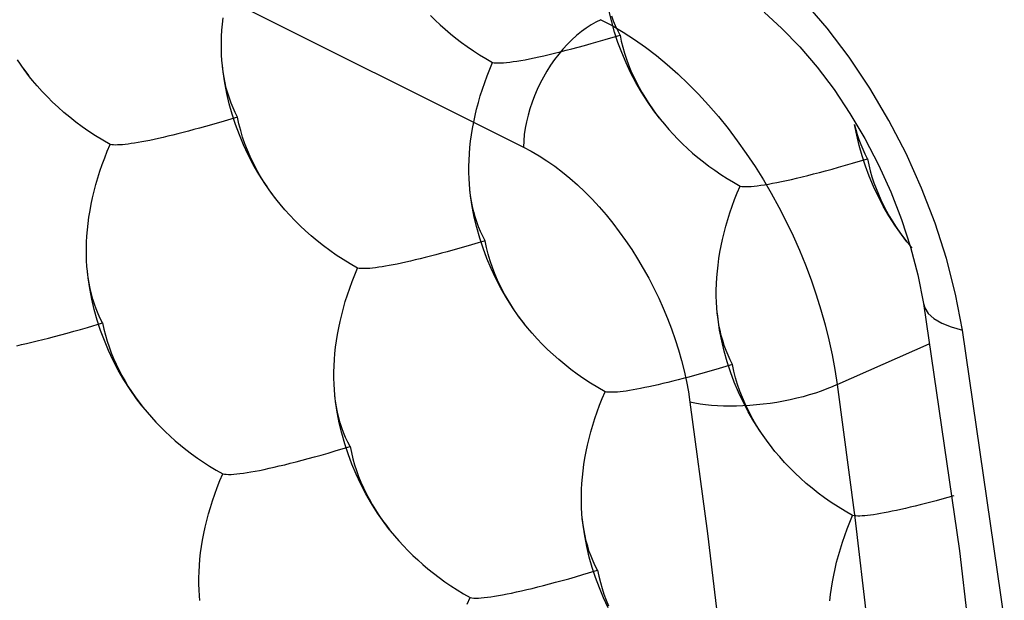
# Model space of a CAD drawing. Units: millimetres. Extents: x -19.1 to 18.9, y -20.3 to 33.
# Drawn here: x -8.4 to -7, y 1.4 to 2.2 of the extents above; entities that cross this region are included whole.
import ezdxf

# ---------------------------------------------------------------- set-up
doc = ezdxf.new("R2010")
doc.units = ezdxf.units.MM
doc.header["$LTSCALE"] = 36.425481
doc.linetypes.add('PHANTOM', pattern=[0.8, 0.45, -0.05, 0.1, -0.05, 0.1, -0.05])
doc.layers.get('0').update_dxf_attribs({"linetype": 'CONTINUOUS'})
doc.layers.add('DEFAULT_3', color=7, linetype='PHANTOM')

msp = doc.modelspace()

# ---------------------------------------------------------------- linework, layer by layer
at = {"color": 9, "linetype": 'CONTINUOUS'}
for p, q in [((-15.5547, 5.9299), (-7.6928, 1.999)), ((-7.2589, 2.1688), (-7.2921, 2.2076)), ((-7.2276, 2.1273), (-7.2589, 2.1688)), ((-7.198, 2.0831), (-7.2276, 2.1273)), ((-7.1709, 2.0372), (-7.198, 2.0831)), ((-7.1462, 1.9896), (-7.1709, 2.0372)), ((-7.124, 1.9402), (-7.1462, 1.9896)), ((-7.1047, 1.8902), (-7.124, 1.9402)), ((-7.0886, 1.8399), (-7.1047, 1.8902)), ((-7.0755, 1.7889), (-7.0886, 1.8399)), ((-7.0654, 1.7373), (-7.0755, 1.7889)), ((-7.1214, 1.7755), (-7.1196, 1.7693)), ((-7.1196, 1.7693), (-7.1144, 1.7613)), ((-7.1144, 1.7613), (-7.1063, 1.7539)), ((-7.1063, 1.7539), (-7.0953, 1.7474)), ((-7.0953, 1.7474), (-7.0816, 1.7419)), ((-7.0816, 1.7419), (-7.0654, 1.7373)), ((-7.0058, 1.3229), (-7.0654, 1.7373))]:
    msp.add_line(p, q, dxfattribs=at)
at = {"color": 0, "linetype": 'CONTINUOUS'}
for p, q in [((-7.3491, 2.192), (-7.3236, 2.1687)), ((-7.3236, 2.1687), (-7.2981, 2.1424)), ((-7.2981, 2.1424), (-7.2732, 2.1131)), ((-7.2732, 2.1131), (-7.2491, 2.0813)), ((-7.2491, 2.0813), (-7.2263, 2.0472)), ((-7.2263, 2.0472), (-7.2049, 2.0112)), ((-7.2049, 2.0112), (-7.1854, 1.9736)), ((-7.1854, 1.9736), (-7.1678, 1.9349)), ((-7.1678, 1.9349), (-7.1526, 1.8955)), ((-7.1526, 1.8955), (-7.1397, 1.8558)), ((-7.1397, 1.8558), (-7.1294, 1.8162)), ((-7.1294, 1.8162), (-7.1214, 1.7756)), ((-7.1214, 1.7756), (-7.1214, 1.7755)), ((-7.1214, 1.7755), (-7.0697, 1.4219)), ((-7.0697, 1.4219), (-7.0225, 1.0037))]:
    msp.add_line(p, q, dxfattribs=at)
at = {"layer": 'DEFAULT_3', "color": 9, "linetype": 'PHANTOM'}
for p, q in [((-8.1229, 2.1749), (-8.1219, 2.1839)), ((-7.8258, 2.1872), (-7.8189, 2.1804)), ((-7.8189, 2.1804), (-7.8119, 2.1738)), ((-7.5822, 2.1811), (-7.5892, 2.1777)), ((-7.5822, 2.1811), (-7.5661, 2.1726)), ((-7.5667, 2.178), (-7.5703, 2.193)), ((-7.5641, 2.179), (-7.5666, 2.186)), ((-8.1237, 2.1659), (-8.1229, 2.1749)), ((-7.8119, 2.1738), (-7.8046, 2.1673)), ((-7.8046, 2.1673), (-7.7971, 2.1609)), ((-7.6032, 2.1691), (-7.6101, 2.1641)), ((-7.5962, 2.1737), (-7.6032, 2.1691)), ((-7.5892, 2.1777), (-7.5962, 2.1737)), ((-7.5625, 2.1631), (-7.5667, 2.178)), ((-7.5661, 2.1726), (-7.5502, 2.1632)), ((-7.5613, 2.1722), (-7.5641, 2.179)), ((-7.5582, 2.1656), (-7.5613, 2.1722)), ((-8.1244, 2.1481), (-8.1242, 2.157)), ((-8.1242, 2.157), (-8.1237, 2.1659)), ((-7.7971, 2.1609), (-7.7894, 2.1547)), ((-7.7894, 2.1547), (-7.7813, 2.1486)), ((-7.6236, 2.1524), (-7.6301, 2.1459)), ((-7.6169, 2.1585), (-7.6236, 2.1524)), ((-7.6101, 2.1641), (-7.6169, 2.1585)), ((-7.5863, 2.1498), (-7.5762, 2.1528)), ((-7.5762, 2.1528), (-7.5548, 2.1591)), ((-7.5578, 2.1485), (-7.5625, 2.1631)), ((-7.5548, 2.1591), (-7.5582, 2.1656)), ((-7.5548, 2.1591), (-7.553, 2.1503)), ((-7.5502, 2.1632), (-7.5343, 2.1529)), ((-7.5343, 2.1529), (-7.5185, 2.1418)), ((-8.1244, 2.1394), (-8.1244, 2.1481)), ((-8.1241, 2.1309), (-8.1244, 2.1394)), ((-7.7813, 2.1486), (-7.773, 2.1426)), ((-7.773, 2.1426), (-7.7644, 2.1367)), ((-7.6364, 2.139), (-7.6425, 2.1317)), ((-7.6301, 2.1459), (-7.6364, 2.139)), ((-7.632, 2.1373), (-7.6235, 2.1395)), ((-7.6235, 2.1395), (-7.6147, 2.1419)), ((-7.6147, 2.1419), (-7.6056, 2.1444)), ((-7.6056, 2.1444), (-7.5961, 2.147)), ((-7.5961, 2.147), (-7.5863, 2.1498)), ((-7.5524, 2.134), (-7.5578, 2.1485)), ((-7.553, 2.1503), (-7.5509, 2.1417)), ((-7.5509, 2.1417), (-7.5485, 2.1331)), ((-7.5185, 2.1418), (-7.5029, 2.1299)), ((-8.1236, 2.1226), (-8.1241, 2.1309)), ((-7.7644, 2.1367), (-7.7555, 2.131)), ((-7.7555, 2.131), (-7.7464, 2.1254)), ((-7.7464, 2.1254), (-7.7369, 2.12)), ((-7.6905, 2.1239), (-7.6843, 2.1251)), ((-7.6843, 2.1251), (-7.6776, 2.1265)), ((-7.6776, 2.1265), (-7.6707, 2.128)), ((-7.6707, 2.128), (-7.6635, 2.1296)), ((-7.6635, 2.1296), (-7.656, 2.1313)), ((-7.656, 2.1313), (-7.6483, 2.1332)), ((-7.6425, 2.1317), (-7.6484, 2.124)), ((-7.6483, 2.1332), (-7.6403, 2.1352)), ((-7.6403, 2.1352), (-7.632, 2.1373)), ((-7.5463, 2.1196), (-7.5524, 2.134)), ((-7.5485, 2.1331), (-7.5457, 2.1247)), ((-7.5457, 2.1247), (-7.5427, 2.1164)), ((-7.5029, 2.1299), (-7.4875, 2.1171)), ((-8.4063, 2.1101), (-8.4157, 2.1235)), ((-8.4006, 2.1025), (-8.4068, 2.1108)), ((-8.3984, 2.0996), (-8.4063, 2.1101)), ((-8.123, 2.1157), (-8.1236, 2.1226)), ((-8.1229, 2.1144), (-8.123, 2.1157)), ((-8.1219, 2.1063), (-8.123, 2.1157)), ((-8.1218, 2.1064), (-8.1229, 2.1144)), ((-7.7447, 2.1008), (-7.741, 2.1104)), ((-7.741, 2.1104), (-7.7369, 2.12)), ((-7.7369, 2.12), (-7.7345, 2.1196)), ((-7.7345, 2.1196), (-7.7318, 2.1194)), ((-7.7318, 2.1194), (-7.7286, 2.1193)), ((-7.7286, 2.1193), (-7.725, 2.1193)), ((-7.725, 2.1193), (-7.7211, 2.1196)), ((-7.7211, 2.1196), (-7.7168, 2.1199)), ((-7.7168, 2.1199), (-7.7123, 2.1205)), ((-7.7123, 2.1205), (-7.7073, 2.1211)), ((-7.7073, 2.1211), (-7.7021, 2.1219)), ((-7.7021, 2.1219), (-7.6965, 2.1229)), ((-7.6965, 2.1229), (-7.6905, 2.1239)), ((-7.654, 2.116), (-7.6593, 2.1076)), ((-7.6484, 2.124), (-7.654, 2.116)), ((-7.5397, 2.1054), (-7.5463, 2.1196)), ((-7.5427, 2.1164), (-7.5393, 2.1082)), ((-7.4875, 2.1171), (-7.4723, 2.1036)), ((-8.3984, 2.0996), (-8.4006, 2.1025)), ((-8.3941, 2.0943), (-8.3984, 2.0996)), ((-8.1196, 2.0909), (-8.1219, 2.1063)), ((-8.1206, 2.0986), (-8.1218, 2.1064)), ((-8.1191, 2.0909), (-8.1206, 2.0986)), ((-7.7482, 2.0912), (-7.7447, 2.1008)), ((-7.6642, 2.0991), (-7.6689, 2.0903)), ((-7.6593, 2.1076), (-7.6642, 2.0991)), ((-7.5324, 2.0915), (-7.5397, 2.1054)), ((-7.5393, 2.1082), (-7.5357, 2.1002)), ((-7.5357, 2.1002), (-7.5318, 2.0922)), ((-7.4723, 2.1036), (-7.4573, 2.0894)), ((-8.3874, 2.0863), (-8.3941, 2.0943)), ((-8.3803, 2.0785), (-8.3874, 2.0863)), ((-8.1166, 2.0757), (-8.1196, 2.0909)), ((-8.1173, 2.0833), (-8.1191, 2.0909)), ((-8.1153, 2.0759), (-8.1173, 2.0833)), ((-7.7515, 2.0817), (-7.7482, 2.0912)), ((-7.6689, 2.0903), (-7.6731, 2.0813)), ((-7.5244, 2.0776), (-7.5324, 2.0915)), ((-7.5318, 2.0922), (-7.5277, 2.0843)), ((-7.5277, 2.0843), (-7.5233, 2.0765)), ((-7.4573, 2.0894), (-7.4426, 2.0744)), ((-8.373, 2.0707), (-8.3803, 2.0785)), ((-8.3654, 2.0632), (-8.373, 2.0707)), ((-8.1131, 2.0607), (-8.1166, 2.0757)), ((-8.113, 2.0687), (-8.1153, 2.0759)), ((-8.1104, 2.0617), (-8.113, 2.0687)), ((-7.7572, 2.0627), (-7.7545, 2.0722)), ((-7.7545, 2.0722), (-7.7515, 2.0817)), ((-7.677, 2.0722), (-7.6805, 2.063)), ((-7.6731, 2.0813), (-7.677, 2.0722)), ((-7.5158, 2.064), (-7.5244, 2.0776)), ((-7.5233, 2.0765), (-7.5186, 2.0688)), ((-7.5186, 2.0688), (-7.5137, 2.0612)), ((-7.4426, 2.0744), (-7.4283, 2.0588)), ((-8.3576, 2.0558), (-8.3654, 2.0632)), ((-8.3494, 2.0486), (-8.3576, 2.0558)), ((-8.1089, 2.0458), (-8.1131, 2.0607)), ((-8.1076, 2.0549), (-8.1104, 2.0617)), ((-8.1045, 2.0482), (-8.1076, 2.0549)), ((-7.7597, 2.0533), (-7.7572, 2.0627)), ((-7.6805, 2.063), (-7.6836, 2.0537)), ((-7.5064, 2.0506), (-7.5158, 2.064)), ((-7.5137, 2.0612), (-7.5085, 2.0536)), ((-7.4283, 2.0588), (-7.4142, 2.0425)), ((-8.341, 2.0416), (-8.3494, 2.0486)), ((-8.3323, 2.0347), (-8.341, 2.0416)), ((-8.1012, 2.0418), (-8.111, 2.0388)), ((-8.1041, 2.0311), (-8.1089, 2.0458)), ((-8.1012, 2.0418), (-8.1045, 2.0482)), ((-8.0992, 2.0321), (-8.1012, 2.0418)), ((-7.7639, 2.0346), (-7.7619, 2.0439)), ((-7.7619, 2.0439), (-7.7597, 2.0533)), ((-7.6863, 2.0444), (-7.6885, 2.0351)), ((-7.6836, 2.0537), (-7.6863, 2.0444)), ((-7.5085, 2.0536), (-7.5031, 2.0461)), ((-7.4985, 2.0402), (-7.5064, 2.0506)), ((-7.5031, 2.0461), (-7.4985, 2.0402)), ((-7.4985, 2.0402), (-7.4974, 2.0387)), ((-7.4142, 2.0425), (-7.4005, 2.0255)), ((-8.3232, 2.0279), (-8.3323, 2.0347)), ((-8.3137, 2.0214), (-8.3232, 2.0279)), ((-8.1556, 2.026), (-8.1637, 2.0239)), ((-8.1472, 2.0284), (-8.1556, 2.026)), ((-8.1386, 2.0308), (-8.1472, 2.0284)), ((-8.1205, 2.036), (-8.1386, 2.0308)), ((-8.111, 2.0388), (-8.1205, 2.036)), ((-8.0987, 2.0166), (-8.1041, 2.0311)), ((-8.0968, 2.0225), (-8.0992, 2.0321)), ((-7.7656, 2.0254), (-7.7639, 2.0346)), ((-7.6903, 2.0259), (-7.6916, 2.0168)), ((-7.6885, 2.0351), (-7.6903, 2.0259)), ((-7.4974, 2.0387), (-7.4914, 2.0315)), ((-7.4914, 2.0315), (-7.4852, 2.0243)), ((-7.2167, 2.0162), (-7.2197, 2.0314)), ((-7.2174, 2.0238), (-7.2192, 2.0314)), ((-8.304, 2.0149), (-8.3137, 2.0214)), ((-8.2938, 2.0087), (-8.304, 2.0149)), ((-8.2076, 2.0128), (-8.2142, 2.0113)), ((-8.2008, 2.0144), (-8.2076, 2.0128)), ((-8.1938, 2.0161), (-8.2008, 2.0144)), ((-8.1866, 2.0179), (-8.1938, 2.0161)), ((-8.1791, 2.0198), (-8.1866, 2.0179)), ((-8.1715, 2.0218), (-8.1791, 2.0198)), ((-8.1637, 2.0239), (-8.1715, 2.0218)), ((-8.0927, 2.0023), (-8.0987, 2.0166)), ((-8.094, 2.0131), (-8.0968, 2.0225)), ((-8.0908, 2.0038), (-8.094, 2.0131)), ((-7.7684, 2.0072), (-7.7671, 2.0163)), ((-7.7671, 2.0163), (-7.7656, 2.0254)), ((-7.6916, 2.0168), (-7.6924, 2.0078)), ((-7.4852, 2.0243), (-7.4788, 2.0173)), ((-7.4788, 2.0173), (-7.4722, 2.0104)), ((-7.4005, 2.0255), (-7.3873, 2.008)), ((-7.2154, 2.0165), (-7.2174, 2.0238)), ((-7.2132, 2.0012), (-7.2167, 2.0162)), ((-7.2131, 2.0093), (-7.2154, 2.0165)), ((-8.2833, 2.0027), (-8.2938, 2.0087)), ((-8.2873, 1.9931), (-8.2833, 2.0027)), ((-8.2811, 2.0023), (-8.2833, 2.0027)), ((-8.2787, 2.002), (-8.2811, 2.0023)), ((-8.2759, 2.0019), (-8.2787, 2.002)), ((-8.2728, 2.002), (-8.2759, 2.0019)), ((-8.2694, 2.0021), (-8.2728, 2.002)), ((-8.2658, 2.0024), (-8.2694, 2.0021)), ((-8.2618, 2.0028), (-8.2658, 2.0024)), ((-8.2576, 2.0033), (-8.2618, 2.0028)), ((-8.2531, 2.0039), (-8.2576, 2.0033)), ((-8.2484, 2.0046), (-8.2531, 2.0039)), ((-8.2433, 2.0054), (-8.2484, 2.0046)), ((-8.2381, 2.0064), (-8.2433, 2.0054)), ((-8.2325, 2.0074), (-8.2381, 2.0064)), ((-8.2267, 2.0086), (-8.2325, 2.0074)), ((-8.2206, 2.0099), (-8.2267, 2.0086)), ((-8.2142, 2.0113), (-8.2206, 2.0099)), ((-8.086, 1.9881), (-8.0927, 2.0023)), ((-8.0872, 1.9946), (-8.0908, 2.0038)), ((-7.7701, 1.9892), (-7.7694, 1.9982)), ((-7.7694, 1.9982), (-7.7684, 2.0072)), ((-7.6924, 2.0078), (-7.6928, 1.999)), ((-7.6928, 1.999), (-7.6816, 1.993)), ((-7.4722, 2.0104), (-7.4654, 2.0036)), ((-7.4654, 2.0036), (-7.4583, 1.997)), ((-7.3873, 2.008), (-7.3744, 1.99)), ((-7.209, 1.9863), (-7.2132, 2.0012)), ((-7.2105, 2.0022), (-7.2131, 2.0093)), ((-7.2077, 1.9954), (-7.2105, 2.0022)), ((-8.2946, 1.974), (-8.2911, 1.9835)), ((-8.2911, 1.9835), (-8.2873, 1.9931)), ((-8.0834, 1.9856), (-8.0872, 1.9946)), ((-8.0788, 1.9742), (-8.086, 1.9881)), ((-8.0791, 1.9768), (-8.0834, 1.9856)), ((-7.7706, 1.9802), (-7.7701, 1.9892)), ((-7.6816, 1.993), (-7.6704, 1.9865)), ((-7.6704, 1.9865), (-7.6593, 1.9793)), ((-7.4583, 1.997), (-7.4511, 1.9905)), ((-7.4511, 1.9905), (-7.4436, 1.9842)), ((-7.4436, 1.9842), (-7.4358, 1.9779)), ((-7.3744, 1.99), (-7.362, 1.9714)), ((-7.2042, 1.9717), (-7.209, 1.9863)), ((-7.2046, 1.9888), (-7.2077, 1.9954)), ((-7.2012, 1.9824), (-7.2046, 1.9888)), ((-8.2978, 1.9644), (-8.2946, 1.974)), ((-8.0746, 1.968), (-8.0791, 1.9768)), ((-8.0708, 1.9603), (-8.0788, 1.9742)), ((-7.7709, 1.9713), (-7.7706, 1.9802)), ((-7.7708, 1.9626), (-7.7709, 1.9713)), ((-7.6593, 1.9793), (-7.6482, 1.9716)), ((-7.6482, 1.9716), (-7.6372, 1.9632)), ((-7.4358, 1.9779), (-7.4278, 1.9718)), ((-7.4278, 1.9718), (-7.4194, 1.9658)), ((-7.362, 1.9714), (-7.3501, 1.9523)), ((-7.252, 1.9676), (-7.2426, 1.9702)), ((-7.2426, 1.9702), (-7.2328, 1.973)), ((-7.2328, 1.973), (-7.2226, 1.976)), ((-7.2226, 1.976), (-7.2012, 1.9824)), ((-7.1988, 1.9572), (-7.2042, 1.9717)), ((-7.2012, 1.9824), (-7.1995, 1.9736)), ((-7.1995, 1.9736), (-7.1973, 1.9649)), ((-8.3008, 1.9549), (-8.2978, 1.9644)), ((-8.0698, 1.9594), (-8.0746, 1.968)), ((-8.0621, 1.9467), (-8.0708, 1.9603)), ((-8.0646, 1.9508), (-8.0698, 1.9594)), ((-7.7706, 1.9542), (-7.7708, 1.9626)), ((-7.6372, 1.9632), (-7.6264, 1.9543)), ((-7.4194, 1.9658), (-7.4109, 1.9599)), ((-7.4109, 1.9599), (-7.402, 1.9542)), ((-7.3025, 1.9546), (-7.2947, 1.9564)), ((-7.2947, 1.9564), (-7.2867, 1.9584)), ((-7.2867, 1.9584), (-7.2785, 1.9605)), ((-7.2785, 1.9605), (-7.27, 1.9627)), ((-7.27, 1.9627), (-7.2612, 1.9651)), ((-7.2612, 1.9651), (-7.252, 1.9676)), ((-7.1928, 1.9428), (-7.1988, 1.9572)), ((-7.1973, 1.9649), (-7.1949, 1.9564)), ((-7.1949, 1.9564), (-7.1922, 1.9479)), ((-8.306, 1.936), (-8.3035, 1.9454)), ((-8.3035, 1.9454), (-8.3008, 1.9549)), ((-8.0591, 1.9424), (-8.0646, 1.9508)), ((-8.0528, 1.9333), (-8.0621, 1.9467)), ((-7.7701, 1.9458), (-7.7706, 1.9542)), ((-7.7694, 1.9389), (-7.7701, 1.9458)), ((-7.6264, 1.9543), (-7.6157, 1.9449)), ((-7.6157, 1.9449), (-7.6052, 1.9349)), ((-7.402, 1.9542), (-7.3928, 1.9487)), ((-7.3928, 1.9487), (-7.3834, 1.9432)), ((-7.3874, 1.9336), (-7.3834, 1.9432)), ((-7.3834, 1.9432), (-7.381, 1.9428)), ((-7.381, 1.9428), (-7.3782, 1.9426)), ((-7.3782, 1.9426), (-7.375, 1.9425)), ((-7.375, 1.9425), (-7.3715, 1.9425)), ((-7.3715, 1.9425), (-7.3675, 1.9428)), ((-7.3675, 1.9428), (-7.3633, 1.9432)), ((-7.3633, 1.9432), (-7.3587, 1.9437)), ((-7.3587, 1.9437), (-7.3538, 1.9443)), ((-7.3538, 1.9443), (-7.3485, 1.9451)), ((-7.3501, 1.9523), (-7.3387, 1.9329)), ((-7.3485, 1.9451), (-7.3429, 1.9461)), ((-7.3429, 1.9461), (-7.337, 1.9472)), ((-7.337, 1.9472), (-7.3307, 1.9484)), ((-7.3307, 1.9484), (-7.3241, 1.9497)), ((-7.3241, 1.9497), (-7.3171, 1.9512)), ((-7.3171, 1.9512), (-7.3099, 1.9528)), ((-7.3099, 1.9528), (-7.3025, 1.9546)), ((-7.1861, 1.9287), (-7.1928, 1.9428)), ((-7.1922, 1.9479), (-7.1891, 1.9396)), ((-8.3083, 1.9266), (-8.306, 1.936)), ((-8.0471, 1.9257), (-8.0533, 1.934)), ((-8.0448, 1.9228), (-8.0528, 1.9333)), ((-7.7693, 1.9377), (-7.7694, 1.9389)), ((-7.7683, 1.9295), (-7.7694, 1.9389)), ((-7.7683, 1.9297), (-7.7693, 1.9377)), ((-7.767, 1.9218), (-7.7683, 1.9297)), ((-7.766, 1.9141), (-7.7683, 1.9295)), ((-7.6052, 1.9349), (-7.5948, 1.9245)), ((-7.3912, 1.924), (-7.3874, 1.9336)), ((-7.3387, 1.9329), (-7.3278, 1.913)), ((-7.1891, 1.9396), (-7.1858, 1.9315)), ((-7.1788, 1.9147), (-7.1861, 1.9287)), ((-7.1858, 1.9315), (-7.1822, 1.9234)), ((-8.312, 1.9081), (-8.3103, 1.9173)), ((-8.3103, 1.9173), (-8.3083, 1.9266)), ((-8.0448, 1.9228), (-8.0471, 1.9257)), ((-8.0406, 1.9175), (-8.0448, 1.9228)), ((-8.0338, 1.9095), (-8.0406, 1.9175)), ((-7.7655, 1.9141), (-7.767, 1.9218)), ((-7.7631, 1.8989), (-7.766, 1.9141)), ((-7.7638, 1.9065), (-7.7655, 1.9141)), ((-7.5948, 1.9245), (-7.5847, 1.9135)), ((-7.5847, 1.9135), (-7.5748, 1.9021)), ((-7.3979, 1.9049), (-7.3947, 1.9144)), ((-7.3947, 1.9144), (-7.3912, 1.924)), ((-7.1822, 1.9234), (-7.1783, 1.9154)), ((-7.1709, 1.9009), (-7.1788, 1.9147)), ((-7.1783, 1.9154), (-7.1742, 1.9076)), ((-8.3135, 1.8989), (-8.312, 1.9081)), ((-8.0268, 1.9017), (-8.0338, 1.9095)), ((-8.0194, 1.8939), (-8.0268, 1.9017)), ((-7.7617, 1.8991), (-7.7638, 1.9065)), ((-7.7594, 1.8919), (-7.7617, 1.8991)), ((-7.5748, 1.9021), (-7.5652, 1.8903)), ((-7.4009, 1.8954), (-7.3979, 1.9049)), ((-7.3278, 1.913), (-7.3174, 1.8928)), ((-7.1742, 1.9076), (-7.1698, 1.8998)), ((-7.1622, 1.8873), (-7.1709, 1.9009)), ((-7.1698, 1.8998), (-7.1651, 1.892)), ((-8.3157, 1.8808), (-8.3147, 1.8898)), ((-8.3147, 1.8898), (-8.3135, 1.8989)), ((-8.0118, 1.8864), (-8.0194, 1.8939)), ((-8.004, 1.8791), (-8.0118, 1.8864)), ((-7.7595, 1.8839), (-7.7631, 1.8989)), ((-7.7569, 1.8849), (-7.7594, 1.8919)), ((-7.5652, 1.8903), (-7.5559, 1.878)), ((-7.4061, 1.8765), (-7.4036, 1.8859)), ((-7.4036, 1.8859), (-7.4009, 1.8954)), ((-7.3174, 1.8928), (-7.3077, 1.8723)), ((-7.1651, 1.892), (-7.1602, 1.8844)), ((-7.1529, 1.8739), (-7.1622, 1.8873)), ((-8.317, 1.8629), (-8.3165, 1.8718)), ((-8.3165, 1.8718), (-8.3157, 1.8808)), ((-7.9959, 1.8719), (-8.004, 1.8791)), ((-7.9875, 1.8648), (-7.9959, 1.8719)), ((-7.7553, 1.869), (-7.7595, 1.8839)), ((-7.7541, 1.8781), (-7.7569, 1.8849)), ((-7.751, 1.8715), (-7.7541, 1.8781)), ((-7.7476, 1.865), (-7.751, 1.8715)), ((-7.5559, 1.878), (-7.5468, 1.8654)), ((-7.4084, 1.8671), (-7.4061, 1.8765)), ((-7.3077, 1.8723), (-7.2985, 1.8515)), ((-7.1602, 1.8844), (-7.155, 1.8769)), ((-7.155, 1.8769), (-7.1495, 1.8693)), ((-7.1449, 1.8634), (-7.1529, 1.8739)), ((-8.3172, 1.854), (-8.317, 1.8629)), ((-7.9787, 1.8579), (-7.9875, 1.8648)), ((-7.9696, 1.8512), (-7.9787, 1.8579)), ((-7.7669, 1.8593), (-7.785, 1.854)), ((-7.7574, 1.8621), (-7.7669, 1.8593)), ((-7.7476, 1.865), (-7.7574, 1.8621)), ((-7.7506, 1.8544), (-7.7553, 1.869)), ((-7.7456, 1.8553), (-7.7476, 1.865)), ((-7.5468, 1.8654), (-7.5381, 1.8524)), ((-7.4121, 1.8486), (-7.4103, 1.8579)), ((-7.4103, 1.8579), (-7.4084, 1.8671)), ((-7.1495, 1.8693), (-7.1449, 1.8634)), ((-7.1449, 1.8634), (-7.1438, 1.862)), ((-7.1438, 1.862), (-7.1379, 1.8547)), ((-8.3172, 1.8453), (-8.3172, 1.854)), ((-8.3169, 1.8368), (-8.3172, 1.8453)), ((-7.9602, 1.8446), (-7.9696, 1.8512)), ((-7.9504, 1.8382), (-7.9602, 1.8446)), ((-7.8256, 1.843), (-7.833, 1.8411)), ((-7.818, 1.845), (-7.8256, 1.843)), ((-7.8101, 1.8471), (-7.818, 1.845)), ((-7.802, 1.8493), (-7.8101, 1.8471)), ((-7.7936, 1.8516), (-7.802, 1.8493)), ((-7.785, 1.854), (-7.7936, 1.8516)), ((-7.7452, 1.8399), (-7.7506, 1.8544)), ((-7.7432, 1.8457), (-7.7456, 1.8553)), ((-7.7404, 1.8363), (-7.7432, 1.8457)), ((-7.5381, 1.8524), (-7.5297, 1.8391)), ((-7.4136, 1.8395), (-7.4121, 1.8486)), ((-7.2985, 1.8515), (-7.2899, 1.8305)), ((-8.3164, 1.8285), (-8.3169, 1.8368)), ((-7.9403, 1.8319), (-7.9504, 1.8382)), ((-7.9297, 1.8259), (-7.9403, 1.8319)), ((-7.8845, 1.8296), (-7.8898, 1.8287)), ((-7.879, 1.8307), (-7.8845, 1.8296)), ((-7.8731, 1.8318), (-7.879, 1.8307)), ((-7.867, 1.8331), (-7.8731, 1.8318)), ((-7.8607, 1.8345), (-7.867, 1.8331)), ((-7.8541, 1.836), (-7.8607, 1.8345)), ((-7.8473, 1.8376), (-7.8541, 1.836)), ((-7.8403, 1.8393), (-7.8473, 1.8376)), ((-7.833, 1.8411), (-7.8403, 1.8393)), ((-7.7391, 1.8255), (-7.7452, 1.8399)), ((-7.7372, 1.827), (-7.7404, 1.8363)), ((-7.5297, 1.8391), (-7.5216, 1.8254)), ((-7.4158, 1.8214), (-7.4148, 1.8304)), ((-7.4148, 1.8304), (-7.4136, 1.8395)), ((-7.2899, 1.8305), (-7.2819, 1.8093)), ((-8.3158, 1.8216), (-8.3164, 1.8285)), ((-8.3157, 1.8204), (-8.3158, 1.8216)), ((-8.3147, 1.8122), (-8.3158, 1.8216)), ((-8.3147, 1.8124), (-8.3157, 1.8204)), ((-7.9375, 1.8067), (-7.9337, 1.8163)), ((-7.9337, 1.8163), (-7.9297, 1.8259)), ((-7.9276, 1.8255), (-7.9297, 1.8259)), ((-7.9251, 1.8253), (-7.9276, 1.8255)), ((-7.9223, 1.8252), (-7.9251, 1.8253)), ((-7.9193, 1.8252), (-7.9223, 1.8252)), ((-7.9159, 1.8253), (-7.9193, 1.8252)), ((-7.9122, 1.8256), (-7.9159, 1.8253)), ((-7.9083, 1.826), (-7.9122, 1.8256)), ((-7.904, 1.8265), (-7.9083, 1.826)), ((-7.8996, 1.8271), (-7.904, 1.8265)), ((-7.8948, 1.8278), (-7.8996, 1.8271)), ((-7.8898, 1.8287), (-7.8948, 1.8278)), ((-7.7325, 1.8113), (-7.7391, 1.8255)), ((-7.7337, 1.8179), (-7.7372, 1.827)), ((-7.7298, 1.8089), (-7.7337, 1.8179)), ((-7.5216, 1.8254), (-7.5139, 1.8116)), ((-7.4166, 1.8124), (-7.4158, 1.8214)), ((-8.3134, 1.8045), (-8.3147, 1.8124)), ((-8.3124, 1.7968), (-8.3147, 1.8122)), ((-8.3119, 1.7968), (-8.3134, 1.8045)), ((-7.941, 1.7972), (-7.9375, 1.8067)), ((-7.7252, 1.7974), (-7.7325, 1.8113)), ((-7.7256, 1.8), (-7.7298, 1.8089)), ((-7.5139, 1.8116), (-7.5066, 1.7974)), ((-7.4173, 1.7945), (-7.4171, 1.8034)), ((-7.4171, 1.8034), (-7.4166, 1.8124)), ((-7.2819, 1.8093), (-7.2746, 1.7879)), ((-8.3094, 1.7816), (-8.3124, 1.7968)), ((-8.3101, 1.7892), (-8.3119, 1.7968)), ((-8.3081, 1.7818), (-8.3101, 1.7892)), ((-7.9473, 1.7781), (-7.9443, 1.7876)), ((-7.9443, 1.7876), (-7.941, 1.7972)), ((-7.7211, 1.7912), (-7.7256, 1.8)), ((-7.7172, 1.7835), (-7.7252, 1.7974)), ((-7.7162, 1.7826), (-7.7211, 1.7912)), ((-7.5066, 1.7974), (-7.4996, 1.783)), ((-7.4173, 1.7859), (-7.4173, 1.7945)), ((-7.2746, 1.7879), (-7.2679, 1.7665)), ((-8.3059, 1.7666), (-8.3094, 1.7816)), ((-8.3058, 1.7746), (-8.3081, 1.7818)), ((-8.3032, 1.7676), (-8.3058, 1.7746)), ((-7.95, 1.7686), (-7.9473, 1.7781)), ((-7.7086, 1.7699), (-7.7172, 1.7835)), ((-7.711, 1.7741), (-7.7162, 1.7826)), ((-7.7055, 1.7656), (-7.711, 1.7741)), ((-7.4996, 1.783), (-7.4931, 1.7685)), ((-7.417, 1.7774), (-7.4173, 1.7859)), ((-7.4165, 1.7691), (-7.417, 1.7774)), ((-8.3017, 1.7517), (-8.3059, 1.7666)), ((-8.3004, 1.7608), (-8.3032, 1.7676)), ((-8.2973, 1.7541), (-8.3004, 1.7608)), ((-7.9547, 1.7498), (-7.9525, 1.7592)), ((-7.9525, 1.7592), (-7.95, 1.7686)), ((-7.6992, 1.7565), (-7.7086, 1.7699)), ((-7.4931, 1.7685), (-7.487, 1.7538)), ((-7.4159, 1.7622), (-7.4165, 1.7691)), ((-7.4158, 1.7609), (-7.4159, 1.7622)), ((-7.4148, 1.7527), (-7.4159, 1.7622)), ((-7.4147, 1.7529), (-7.4158, 1.7609)), ((-7.2679, 1.7665), (-7.2619, 1.745)), ((-8.3154, 1.7413), (-8.294, 1.7477)), ((-8.2969, 1.737), (-8.3017, 1.7517)), ((-8.294, 1.7477), (-8.2973, 1.7541)), ((-8.294, 1.7477), (-8.2922, 1.7389)), ((-7.9567, 1.7405), (-7.9547, 1.7498)), ((-7.6935, 1.749), (-7.6997, 1.7572)), ((-7.6913, 1.7461), (-7.6992, 1.7565)), ((-7.6913, 1.746), (-7.6935, 1.749)), ((-7.687, 1.7408), (-7.6913, 1.746)), ((-7.487, 1.7538), (-7.4814, 1.739)), ((-7.4125, 1.7373), (-7.4148, 1.7527)), ((-7.4135, 1.745), (-7.4147, 1.7529)), ((-7.412, 1.7373), (-7.4135, 1.745)), ((-7.2619, 1.745), (-7.2566, 1.7236)), ((-8.3627, 1.7281), (-8.3539, 1.7304)), ((-8.3539, 1.7304), (-8.3447, 1.7329)), ((-8.3447, 1.7329), (-8.3353, 1.7356)), ((-8.3353, 1.7356), (-8.3255, 1.7384)), ((-8.3255, 1.7384), (-8.3154, 1.7413)), ((-8.2915, 1.7225), (-8.2969, 1.737)), ((-8.2922, 1.7389), (-8.29, 1.7303)), ((-8.29, 1.7303), (-8.2876, 1.7217)), ((-7.9599, 1.7221), (-7.9584, 1.7313)), ((-7.9584, 1.7313), (-7.9567, 1.7405)), ((-7.6803, 1.7328), (-7.687, 1.7408)), ((-7.6732, 1.7249), (-7.6803, 1.7328)), ((-7.4814, 1.739), (-7.4762, 1.7241)), ((-7.4095, 1.7221), (-7.4125, 1.7373)), ((-7.4102, 1.7298), (-7.412, 1.7373)), ((-8.4168, 1.7151), (-8.4099, 1.7166)), ((-8.4099, 1.7166), (-8.4027, 1.7182)), ((-8.4027, 1.7182), (-8.3952, 1.7199)), ((-8.3952, 1.7199), (-8.3874, 1.7218)), ((-8.3874, 1.7218), (-8.3794, 1.7238)), ((-8.3794, 1.7238), (-8.3712, 1.7259)), ((-8.3712, 1.7259), (-8.3627, 1.7281)), ((-8.2855, 1.7082), (-8.2915, 1.7225)), ((-8.2876, 1.7217), (-8.2849, 1.7133)), ((-7.9612, 1.7131), (-7.9599, 1.7221)), ((-7.6659, 1.7172), (-7.6732, 1.7249)), ((-7.6583, 1.7096), (-7.6659, 1.7172)), ((-7.4762, 1.7241), (-7.4714, 1.7091)), ((-7.4082, 1.7224), (-7.4102, 1.7298)), ((-7.406, 1.7071), (-7.4095, 1.7221)), ((-7.4059, 1.7152), (-7.4082, 1.7224)), ((-7.2566, 1.7236), (-7.2519, 1.7021)), ((-7.2448, 1.6596), (-7.113, 1.7176)), ((-8.2788, 1.694), (-8.2855, 1.7082)), ((-8.2849, 1.7133), (-8.2818, 1.705)), ((-8.2818, 1.705), (-8.2785, 1.6968)), ((-7.9629, 1.6951), (-7.9622, 1.7041)), ((-7.9622, 1.7041), (-7.9612, 1.7131)), ((-7.6505, 1.7023), (-7.6583, 1.7096)), ((-7.6423, 1.6951), (-7.6505, 1.7023)), ((-7.4714, 1.7091), (-7.4671, 1.694)), ((-7.4018, 1.6922), (-7.406, 1.7071)), ((-7.4033, 1.7081), (-7.4059, 1.7152)), ((-7.4005, 1.7013), (-7.4033, 1.7081)), ((-7.2519, 1.7021), (-7.248, 1.6808)), ((-8.2716, 1.6801), (-8.2788, 1.694)), ((-8.2785, 1.6968), (-8.2749, 1.6887)), ((-8.2749, 1.6887), (-8.271, 1.6808)), ((-7.9634, 1.6861), (-7.9629, 1.6951)), ((-7.6339, 1.688), (-7.6423, 1.6951)), ((-7.6252, 1.6811), (-7.6339, 1.688)), ((-7.4671, 1.694), (-7.4633, 1.679)), ((-7.394, 1.6883), (-7.4038, 1.6853)), ((-7.397, 1.6776), (-7.4018, 1.6922)), ((-7.3974, 1.6947), (-7.4005, 1.7013)), ((-7.394, 1.6883), (-7.3974, 1.6947)), ((-7.3921, 1.6785), (-7.394, 1.6883)), ((-8.2636, 1.6662), (-8.2716, 1.6801)), ((-8.271, 1.6808), (-8.2669, 1.6729)), ((-7.9637, 1.6772), (-7.9634, 1.6861)), ((-7.9636, 1.6685), (-7.9637, 1.6772)), ((-7.6161, 1.6744), (-7.6252, 1.6811)), ((-7.6066, 1.6678), (-7.6161, 1.6744)), ((-7.4633, 1.679), (-7.46, 1.6641)), ((-7.4401, 1.6748), (-7.4485, 1.6725)), ((-7.4315, 1.6772), (-7.4401, 1.6748)), ((-7.4133, 1.6825), (-7.4315, 1.6772)), ((-7.4038, 1.6853), (-7.4133, 1.6825)), ((-7.3916, 1.6631), (-7.397, 1.6776)), ((-7.3897, 1.669), (-7.3921, 1.6785)), ((-7.248, 1.6808), (-7.2448, 1.6596)), ((-8.2669, 1.6729), (-8.2625, 1.6651)), ((-8.2549, 1.6526), (-8.2636, 1.6662)), ((-8.2625, 1.6651), (-8.2578, 1.6574)), ((-7.9634, 1.6601), (-7.9636, 1.6685)), ((-7.9629, 1.6518), (-7.9634, 1.6601)), ((-7.5968, 1.6614), (-7.6066, 1.6678)), ((-7.5867, 1.6552), (-7.5968, 1.6614)), ((-7.4937, 1.6608), (-7.5005, 1.6592)), ((-7.4867, 1.6625), (-7.4937, 1.6608)), ((-7.4795, 1.6643), (-7.4867, 1.6625)), ((-7.472, 1.6662), (-7.4795, 1.6643)), ((-7.4644, 1.6682), (-7.472, 1.6662)), ((-7.4566, 1.6703), (-7.4644, 1.6682)), ((-7.46, 1.6641), (-7.4572, 1.6492)), ((-7.4485, 1.6725), (-7.4566, 1.6703)), ((-7.3856, 1.6487), (-7.3916, 1.6631)), ((-7.3869, 1.6595), (-7.3897, 1.669)), ((-8.2578, 1.6574), (-8.2529, 1.6498)), ((-8.2456, 1.6392), (-8.2549, 1.6526)), ((-8.2529, 1.6498), (-8.2477, 1.6422)), ((-7.9622, 1.6448), (-7.9629, 1.6518)), ((-7.5762, 1.6491), (-7.5867, 1.6552)), ((-7.5802, 1.6395), (-7.5762, 1.6491)), ((-7.574, 1.6487), (-7.5762, 1.6491)), ((-7.5716, 1.6485), (-7.574, 1.6487)), ((-7.5688, 1.6484), (-7.5716, 1.6485)), ((-7.5657, 1.6484), (-7.5688, 1.6484)), ((-7.5623, 1.6486), (-7.5657, 1.6484)), ((-7.5586, 1.6488), (-7.5623, 1.6486)), ((-7.5547, 1.6492), (-7.5586, 1.6488)), ((-7.5505, 1.6497), (-7.5547, 1.6492)), ((-7.546, 1.6503), (-7.5505, 1.6497)), ((-7.5413, 1.651), (-7.546, 1.6503)), ((-7.5362, 1.6519), (-7.5413, 1.651)), ((-7.531, 1.6528), (-7.5362, 1.6519)), ((-7.5254, 1.6539), (-7.531, 1.6528)), ((-7.5196, 1.6551), (-7.5254, 1.6539)), ((-7.5135, 1.6563), (-7.5196, 1.6551)), ((-7.5071, 1.6577), (-7.5135, 1.6563)), ((-7.5005, 1.6592), (-7.5071, 1.6577)), ((-7.4572, 1.6492), (-7.4549, 1.6343)), ((-7.3837, 1.6503), (-7.3869, 1.6595)), ((-7.3789, 1.6346), (-7.3856, 1.6487)), ((-7.3801, 1.6411), (-7.3837, 1.6503)), ((-7.2758, 1.6474), (-7.2844, 1.6447)), ((-7.2675, 1.6502), (-7.2758, 1.6474)), ((-7.2595, 1.6532), (-7.2675, 1.6502)), ((-7.2519, 1.6563), (-7.2595, 1.6532)), ((-7.2448, 1.6596), (-7.2519, 1.6563)), ((-7.2448, 1.6596), (-7.2194, 1.4693)), ((-8.2477, 1.6422), (-8.2422, 1.6347)), ((-8.2376, 1.6287), (-8.2456, 1.6392)), ((-8.2422, 1.6347), (-8.2376, 1.6287)), ((-7.9621, 1.6436), (-7.9622, 1.6448)), ((-7.9611, 1.6354), (-7.9622, 1.6448)), ((-7.9611, 1.6356), (-7.9621, 1.6436)), ((-7.9598, 1.6278), (-7.9611, 1.6356)), ((-7.9588, 1.62), (-7.9611, 1.6354)), ((-7.584, 1.63), (-7.5802, 1.6395)), ((-7.4478, 1.6328), (-7.4549, 1.6343)), ((-7.4549, 1.6343), (-7.4298, 1.4468)), ((-7.4404, 1.6315), (-7.4478, 1.6328)), ((-7.3762, 1.6321), (-7.3801, 1.6411)), ((-7.3716, 1.6206), (-7.3789, 1.6346)), ((-7.372, 1.6232), (-7.3762, 1.6321)), ((-7.3405, 1.6326), (-7.3502, 1.6314)), ((-7.3308, 1.6341), (-7.3405, 1.6326)), ((-7.3212, 1.6359), (-7.3308, 1.6341)), ((-7.3117, 1.6378), (-7.3212, 1.6359)), ((-7.3024, 1.6399), (-7.3117, 1.6378)), ((-7.2933, 1.6422), (-7.3024, 1.6399)), ((-7.2844, 1.6447), (-7.2933, 1.6422)), ((-8.2376, 1.6287), (-8.2365, 1.6273)), ((-8.2365, 1.6273), (-8.2306, 1.6201)), ((-8.2306, 1.6201), (-8.2244, 1.6129)), ((-7.9583, 1.62), (-7.9598, 1.6278)), ((-7.9559, 1.6048), (-7.9588, 1.62)), ((-7.9566, 1.6124), (-7.9583, 1.62)), ((-7.5907, 1.6109), (-7.5875, 1.6204)), ((-7.5875, 1.6204), (-7.584, 1.63)), ((-7.4325, 1.6304), (-7.4404, 1.6315)), ((-7.4243, 1.6296), (-7.4325, 1.6304)), ((-7.4158, 1.6289), (-7.4243, 1.6296)), ((-7.407, 1.6286), (-7.4158, 1.6289)), ((-7.3979, 1.6284), (-7.407, 1.6286)), ((-7.3886, 1.6285), (-7.3979, 1.6284)), ((-7.3792, 1.6289), (-7.3886, 1.6285)), ((-7.3696, 1.6295), (-7.3792, 1.6289)), ((-7.3675, 1.6145), (-7.372, 1.6232)), ((-7.3637, 1.6068), (-7.3716, 1.6206)), ((-7.3599, 1.6303), (-7.3696, 1.6295)), ((-7.3502, 1.6314), (-7.3599, 1.6303)), ((-8.2244, 1.6129), (-8.218, 1.6058)), ((-8.218, 1.6058), (-8.2114, 1.599)), ((-7.9545, 1.605), (-7.9566, 1.6124)), ((-7.9523, 1.5898), (-7.9559, 1.6048)), ((-7.9522, 1.5978), (-7.9545, 1.605)), ((-7.5937, 1.6013), (-7.5907, 1.6109)), ((-7.3627, 1.6058), (-7.3675, 1.6145)), ((-7.355, 1.5932), (-7.3637, 1.6068)), ((-7.3575, 1.5973), (-7.3627, 1.6058)), ((-8.2114, 1.599), (-8.2045, 1.5922)), ((-8.2045, 1.5922), (-8.1975, 1.5856)), ((-7.9481, 1.5749), (-7.9523, 1.5898)), ((-7.9497, 1.5908), (-7.9522, 1.5978)), ((-7.9469, 1.584), (-7.9497, 1.5908)), ((-7.5989, 1.5824), (-7.5964, 1.5918)), ((-7.5964, 1.5918), (-7.5937, 1.6013)), ((-7.352, 1.5888), (-7.3575, 1.5973)), ((-7.3457, 1.5798), (-7.355, 1.5932)), ((-8.1975, 1.5856), (-8.1902, 1.5791)), ((-8.1902, 1.5791), (-8.1827, 1.5727)), ((-7.9438, 1.5774), (-7.9469, 1.584)), ((-7.9404, 1.5709), (-7.9438, 1.5774)), ((-7.6012, 1.573), (-7.5989, 1.5824)), ((-7.34, 1.5722), (-7.3461, 1.5805)), ((-7.3377, 1.5693), (-7.3457, 1.5798)), ((-8.1827, 1.5727), (-8.175, 1.5665)), ((-8.175, 1.5665), (-8.1669, 1.5604)), ((-7.9817, 1.5588), (-7.9719, 1.5616)), ((-7.9719, 1.5616), (-7.9618, 1.5646)), ((-7.9618, 1.5646), (-7.9404, 1.5709)), ((-7.9434, 1.5603), (-7.9481, 1.5749)), ((-7.9404, 1.5709), (-7.9386, 1.5622)), ((-7.9386, 1.5622), (-7.9365, 1.5535)), ((-7.6049, 1.5545), (-7.6032, 1.5637)), ((-7.6032, 1.5637), (-7.6012, 1.573)), ((-7.3377, 1.5693), (-7.34, 1.5722)), ((-7.3335, 1.564), (-7.3377, 1.5693)), ((-7.3267, 1.556), (-7.3335, 1.564)), ((-8.1669, 1.5604), (-8.1586, 1.5544)), ((-8.1586, 1.5544), (-8.15, 1.5485)), ((-8.15, 1.5485), (-8.1411, 1.5428)), ((-8.0259, 1.547), (-8.0176, 1.5491)), ((-8.0176, 1.5491), (-8.0091, 1.5513)), ((-8.0091, 1.5513), (-8.0003, 1.5537)), ((-8.0003, 1.5537), (-7.9912, 1.5562)), ((-7.9912, 1.5562), (-7.9817, 1.5588)), ((-7.938, 1.5458), (-7.9434, 1.5603)), ((-7.9365, 1.5535), (-7.9341, 1.5449)), ((-7.6064, 1.5454), (-7.6049, 1.5545)), ((-7.3197, 1.5481), (-7.3267, 1.556)), ((-7.3123, 1.5404), (-7.3197, 1.5481)), ((-8.1411, 1.5428), (-8.132, 1.5372)), ((-8.132, 1.5372), (-8.1225, 1.5318)), ((-8.0929, 1.5329), (-8.0877, 1.5337)), ((-8.0877, 1.5337), (-8.0821, 1.5347)), ((-8.0821, 1.5347), (-8.0761, 1.5357)), ((-8.0761, 1.5357), (-8.0699, 1.5369)), ((-8.0699, 1.5369), (-8.0633, 1.5383)), ((-8.0633, 1.5383), (-8.0563, 1.5398)), ((-8.0563, 1.5398), (-8.0491, 1.5414)), ((-8.0491, 1.5414), (-8.0416, 1.5431)), ((-8.0416, 1.5431), (-8.0339, 1.545)), ((-8.0339, 1.545), (-8.0259, 1.547)), ((-7.9319, 1.5314), (-7.938, 1.5458)), ((-7.9341, 1.5449), (-7.9313, 1.5365)), ((-7.9313, 1.5365), (-7.9283, 1.5282)), ((-7.6086, 1.5273), (-7.6076, 1.5363)), ((-7.6076, 1.5363), (-7.6064, 1.5454)), ((-7.3047, 1.5329), (-7.3123, 1.5404)), ((-8.1303, 1.5126), (-8.1266, 1.5222)), ((-8.1266, 1.5222), (-8.1225, 1.5318)), ((-8.1225, 1.5318), (-8.1201, 1.5314)), ((-8.1201, 1.5314), (-8.1174, 1.5312)), ((-8.1174, 1.5312), (-8.1142, 1.5311)), ((-8.1142, 1.5311), (-8.1106, 1.5311)), ((-8.1106, 1.5311), (-8.1067, 1.5314)), ((-8.1067, 1.5314), (-8.1024, 1.5317)), ((-8.1024, 1.5317), (-8.0979, 1.5323)), ((-8.0979, 1.5323), (-8.0929, 1.5329)), ((-7.9253, 1.5172), (-7.9319, 1.5314)), ((-7.9283, 1.5282), (-7.9249, 1.52)), ((-7.9249, 1.52), (-7.9213, 1.512)), ((-7.6094, 1.5183), (-7.6086, 1.5273)), ((-7.2969, 1.5255), (-7.3047, 1.5329)), ((-7.2888, 1.5183), (-7.2969, 1.5255)), ((-8.1338, 1.503), (-8.1303, 1.5126)), ((-7.918, 1.5033), (-7.9253, 1.5172)), ((-7.9213, 1.512), (-7.9174, 1.504)), ((-7.6101, 1.5004), (-7.6099, 1.5093)), ((-7.6099, 1.5093), (-7.6094, 1.5183)), ((-7.2804, 1.5113), (-7.2888, 1.5183)), ((-7.2716, 1.5044), (-7.2804, 1.5113)), ((-8.1401, 1.484), (-8.1371, 1.4935)), ((-8.1371, 1.4935), (-8.1338, 1.503)), ((-7.91, 1.4894), (-7.918, 1.5033)), ((-7.9174, 1.504), (-7.9133, 1.4961)), ((-7.9133, 1.4961), (-7.9089, 1.4883)), ((-7.6101, 1.4917), (-7.6101, 1.5004)), ((-7.6098, 1.4833), (-7.6101, 1.4917)), ((-7.2625, 1.4976), (-7.2716, 1.5044)), ((-7.2531, 1.491), (-7.2625, 1.4976)), ((-7.1109, 1.4914), (-7.1185, 1.4894)), ((-7.103, 1.4935), (-7.1109, 1.4914)), ((-7.0949, 1.4957), (-7.103, 1.4935)), ((-7.0865, 1.498), (-7.0949, 1.4957)), ((-7.0779, 1.5005), (-7.0865, 1.498)), ((-8.1428, 1.4745), (-8.1401, 1.484)), ((-7.9014, 1.4758), (-7.91, 1.4894)), ((-7.9089, 1.4883), (-7.9042, 1.4806)), ((-7.9042, 1.4806), (-7.8993, 1.473)), ((-7.6093, 1.475), (-7.6098, 1.4833)), ((-7.2433, 1.4846), (-7.2531, 1.491)), ((-7.2331, 1.4784), (-7.2433, 1.4846)), ((-7.2226, 1.4724), (-7.2331, 1.4784)), ((-7.1718, 1.4771), (-7.1774, 1.4761)), ((-7.166, 1.4783), (-7.1718, 1.4771)), ((-7.1599, 1.4796), (-7.166, 1.4783)), ((-7.1536, 1.4809), (-7.1599, 1.4796)), ((-7.147, 1.4824), (-7.1536, 1.4809)), ((-7.1402, 1.4841), (-7.147, 1.4824)), ((-7.1332, 1.4857), (-7.1402, 1.4841)), ((-7.1259, 1.4875), (-7.1332, 1.4857)), ((-7.1185, 1.4894), (-7.1259, 1.4875)), ((-8.1475, 1.4557), (-8.1453, 1.4651)), ((-8.1453, 1.4651), (-8.1428, 1.4745)), ((-7.892, 1.4624), (-7.9014, 1.4758)), ((-7.8993, 1.473), (-7.8941, 1.4654)), ((-7.8941, 1.4654), (-7.8887, 1.4579)), ((-7.6087, 1.4681), (-7.6093, 1.475)), ((-7.6086, 1.4668), (-7.6087, 1.4681)), ((-7.6076, 1.4586), (-7.6087, 1.4681)), ((-7.6076, 1.4589), (-7.6086, 1.4668)), ((-7.2266, 1.4628), (-7.2226, 1.4724)), ((-7.2205, 1.472), (-7.2226, 1.4724)), ((-7.218, 1.4717), (-7.2205, 1.472)), ((-7.2194, 1.4693), (-7.1969, 1.2799)), ((-7.2152, 1.4716), (-7.218, 1.4717)), ((-7.2122, 1.4716), (-7.2152, 1.4716)), ((-7.2088, 1.4718), (-7.2122, 1.4716)), ((-7.2051, 1.472), (-7.2088, 1.4718)), ((-7.2012, 1.4724), (-7.2051, 1.472)), ((-7.1969, 1.4729), (-7.2012, 1.4724)), ((-7.1925, 1.4735), (-7.1969, 1.4729)), ((-7.1877, 1.4743), (-7.1925, 1.4735)), ((-7.1827, 1.4751), (-7.1877, 1.4743)), ((-7.1774, 1.4761), (-7.1827, 1.4751)), ((-8.1495, 1.4464), (-8.1475, 1.4557)), ((-7.8841, 1.452), (-7.892, 1.4624)), ((-7.8887, 1.4579), (-7.8841, 1.452)), ((-7.8841, 1.452), (-7.883, 1.4506)), ((-7.883, 1.4506), (-7.877, 1.4433)), ((-7.6063, 1.451), (-7.6076, 1.4589)), ((-7.6053, 1.4432), (-7.6076, 1.4586)), ((-7.6048, 1.4432), (-7.6063, 1.451)), ((-7.2339, 1.4436), (-7.2304, 1.4532)), ((-7.2304, 1.4532), (-7.2266, 1.4628)), ((-8.1527, 1.4281), (-8.1512, 1.4372)), ((-8.1512, 1.4372), (-8.1495, 1.4464)), ((-7.877, 1.4433), (-7.8708, 1.4361)), ((-7.8708, 1.4361), (-7.8644, 1.4291)), ((-7.6023, 1.428), (-7.6053, 1.4432)), ((-7.603, 1.4356), (-7.6048, 1.4432)), ((-7.601, 1.4283), (-7.603, 1.4356)), ((-7.4298, 1.4468), (-7.4076, 1.2604)), ((-7.2371, 1.4341), (-7.2339, 1.4436)), ((-8.154, 1.419), (-8.1527, 1.4281)), ((-7.8644, 1.4291), (-7.8578, 1.4222)), ((-7.8578, 1.4222), (-7.851, 1.4154)), ((-7.5988, 1.413), (-7.6023, 1.428)), ((-7.5987, 1.4211), (-7.601, 1.4283)), ((-7.5961, 1.414), (-7.5987, 1.4211)), ((-7.2429, 1.4151), (-7.2401, 1.4245)), ((-7.2401, 1.4245), (-7.2371, 1.4341)), ((-8.1557, 1.401), (-8.155, 1.41)), ((-8.155, 1.41), (-8.154, 1.419)), ((-7.851, 1.4154), (-7.8439, 1.4088)), ((-7.8439, 1.4088), (-7.8367, 1.4023)), ((-7.5946, 1.3981), (-7.5988, 1.413)), ((-7.5933, 1.4072), (-7.5961, 1.414)), ((-7.5902, 1.4006), (-7.5933, 1.4072)), ((-7.2454, 1.4056), (-7.2429, 1.4151)), ((-8.1562, 1.392), (-8.1557, 1.401)), ((-7.8367, 1.4023), (-7.8292, 1.396)), ((-7.8292, 1.396), (-7.8214, 1.3897)), ((-7.6082, 1.3878), (-7.5868, 1.3942)), ((-7.5898, 1.3835), (-7.5946, 1.3981)), ((-7.5868, 1.3942), (-7.5902, 1.4006)), ((-7.5868, 1.3942), (-7.5851, 1.3854)), ((-7.2496, 1.3869), (-7.2476, 1.3962)), ((-7.2476, 1.3962), (-7.2454, 1.4056)), ((-8.1565, 1.3831), (-8.1562, 1.392)), ((-8.1564, 1.3744), (-8.1565, 1.3831)), ((-7.8214, 1.3897), (-7.8134, 1.3836)), ((-7.8134, 1.3836), (-7.805, 1.3776)), ((-7.6468, 1.3769), (-7.6376, 1.3794)), ((-7.6376, 1.3794), (-7.6282, 1.382)), ((-7.6282, 1.382), (-7.6184, 1.3848)), ((-7.6184, 1.3848), (-7.6082, 1.3878)), ((-7.5844, 1.369), (-7.5898, 1.3835)), ((-7.5851, 1.3854), (-7.5829, 1.3767)), ((-7.2513, 1.3777), (-7.2496, 1.3869)), ((-8.1562, 1.366), (-8.1564, 1.3744)), ((-8.1557, 1.3576), (-8.1562, 1.366)), ((-7.805, 1.3776), (-7.7965, 1.3717)), ((-7.7965, 1.3717), (-7.7876, 1.366)), ((-7.7876, 1.366), (-7.7784, 1.3605)), ((-7.7027, 1.363), (-7.6955, 1.3646)), ((-7.6955, 1.3646), (-7.6881, 1.3664)), ((-7.6881, 1.3664), (-7.6803, 1.3682)), ((-7.6803, 1.3682), (-7.6723, 1.3702)), ((-7.6723, 1.3702), (-7.6641, 1.3723)), ((-7.6641, 1.3723), (-7.6556, 1.3745)), ((-7.6556, 1.3745), (-7.6468, 1.3769)), ((-7.5784, 1.3546), (-7.5844, 1.369)), ((-7.5829, 1.3767), (-7.5805, 1.3682)), ((-7.5805, 1.3682), (-7.5778, 1.3597)), ((-7.2541, 1.3595), (-7.2528, 1.3686)), ((-7.2528, 1.3686), (-7.2513, 1.3777)), ((-8.155, 1.3507), (-8.1557, 1.3576)), ((-7.7784, 1.3605), (-7.769, 1.355)), ((-7.773, 1.3454), (-7.769, 1.355)), ((-7.769, 1.355), (-7.7666, 1.3546)), ((-7.7666, 1.3546), (-7.7638, 1.3544)), ((-7.7638, 1.3544), (-7.7606, 1.3543)), ((-7.7606, 1.3543), (-7.7571, 1.3544)), ((-7.7571, 1.3544), (-7.7531, 1.3546)), ((-7.7531, 1.3546), (-7.7489, 1.355)), ((-7.7489, 1.355), (-7.7443, 1.3555)), ((-7.7443, 1.3555), (-7.7394, 1.3561)), ((-7.7394, 1.3561), (-7.7341, 1.3569)), ((-7.7341, 1.3569), (-7.7285, 1.3579)), ((-7.7285, 1.3579), (-7.7226, 1.359)), ((-7.7226, 1.359), (-7.7163, 1.3602)), ((-7.7163, 1.3602), (-7.7097, 1.3615)), ((-7.7097, 1.3615), (-7.7027, 1.363)), ((-7.5717, 1.3405), (-7.5784, 1.3546)), ((-7.5778, 1.3597), (-7.5747, 1.3514)), ((-7.5747, 1.3514), (-7.5714, 1.3433)), ((-7.255, 1.3505), (-7.2541, 1.3595))]:
    msp.add_line(p, q, dxfattribs=at)

doc.saveas('drawing.dxf')
